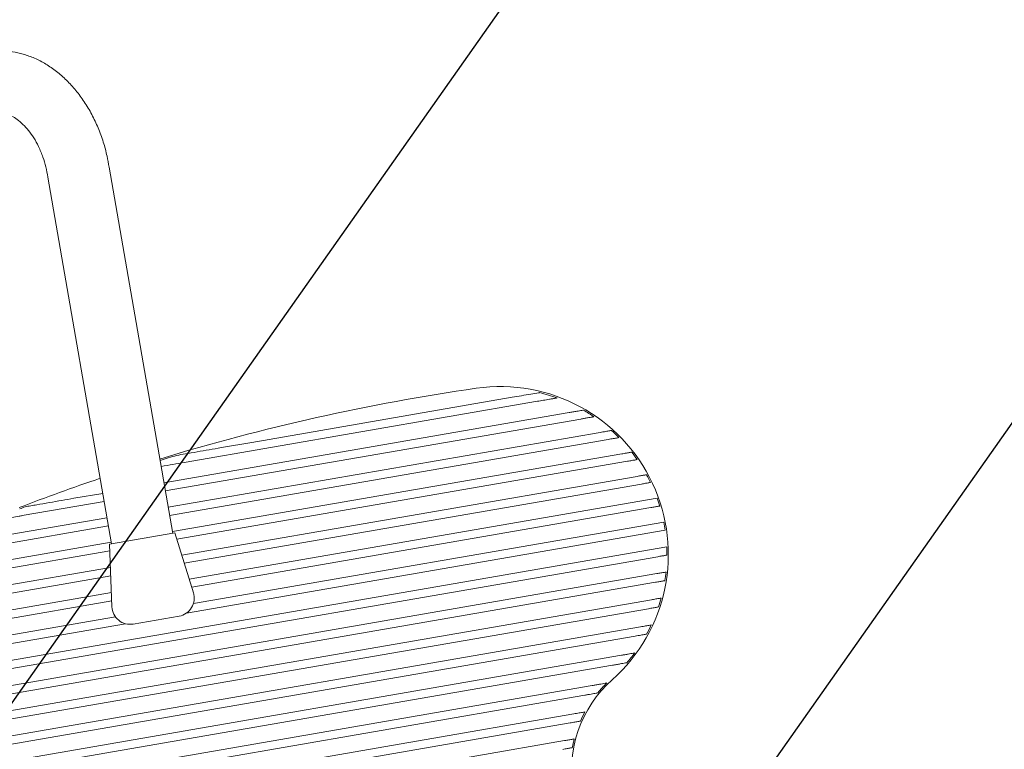
# Model space of a CAD drawing. Units: millimetres. Extents: x -7708 to 7913, y -1429 to 8160.
# Drawn here: x 6046 to 6522, y 1103 to 1456 of the extents above; entities that cross this region are included whole.
import ezdxf

# ---------------------------------------------------------------- set-up
doc = ezdxf.new("R2010")
doc.units = ezdxf.units.MM
doc.header["$LTSCALE"] = 20
doc.linetypes.add('HIDDEN', pattern=[9.525, 6.35, -3.175])
for name, color, linetype in [('2d', 230, 'Continuous'), ('EN16630-TrainingSpace', 20, 'HIDDEN'), ('EN16630-TrainingSpace_Hatch', 20, 'HIDDEN')]:
    doc.layers.add(name, color=color, linetype=linetype)

msp = doc.modelspace()

# ---------------------------------------------------------------- hatches: boundary and pattern name
at = {"layer": 'EN16630-TrainingSpace_Hatch'}
h = msp.add_hatch(dxfattribs=at)
h.set_pattern_fill('ANSI31', color=256, scale=100, angle=9.8262)
h.set_pattern_definition([(54.826, (5527.03, 946.3), (-259.527, 182.9), [])])
edge = h.paths.add_edge_path()
edge.add_line((4675.44, -144.6), (5751.68, -370.08))
edge.add_arc((6199.07, 1061.65), 1500, 252.64684, 279.82625)
edge.add_arc((5583.24, 954.98), 1625, 302.44611, 437.20638)
edge.add_arc((6199.07, 1061.65), 1500, 99.82625, 126.88484)
edge.add_line((5298.76, 2261.41), (4359.24, 1687.55))
edge.add_arc((4880.5, 834.15), 1000, 121.41676, 258.16721)

# ---------------------------------------------------------------- linework, layer by layer
at = {"layer": '2d', "lineweight": 0}
for p, q in [((6088.88, 1384.61), (6119.58, 1207.38)), ((6059.27, 1379.74), (6090.01, 1202.26)), ((6295.95, 1271.25), (6125.2, 1241.68)), ((6283.73, 1273.2), (6166.2, 1252.84)), ((6311.19, 1265.77), (6115.34, 1231.85)), ((6316.89, 1262.7), (6116.02, 1227.91)), ((6326.19, 1256.19), (6117.39, 1220.03)), ((6330.06, 1252.8), (6118.07, 1216.09)), ((6336.63, 1245.82), (6119.44, 1208.2)), ((6339.42, 1242.25), (6121.52, 1204.51)), ((6344.15, 1234.95), (6123.93, 1196.8)), ((6346.14, 1231.23), (6125.14, 1192.95)), ((6085.77, 1226.73), (6071.84, 1224.32)), ((6353.75, 1224.43), (6127.56, 1185.25)), ((6086.46, 1222.79), (6046.89, 1215.94)), ((6350.72, 1219.85), (6128.77, 1181.4)), ((6087.82, 1214.91), (6029.25, 1204.76)), ((6088.5, 1210.97), (6023.75, 1199.75)), ((6356.97, 1212.81), (6129.64, 1173.44)), ((6089.03, 1202.09), (6120.56, 1207.55)), ((6120.56, 1207.55), (6129.62, 1178.67)), ((6357.65, 1208.87), (6126.26, 1168.79)), ((6089.87, 1203.08), (6016.07, 1190.3)), ((6358.42, 1200.88), (6036.44, 1145.12)), ((6089.03, 1202.09), (6090.21, 1171.84)), ((6089.16, 1198.9), (6013.28, 1185.76)), ((6354.17, 1196.09), (6037.23, 1141.19)), ((6089.47, 1190.84), (6009.16, 1176.93)), ((6089.63, 1186.8), (6007.7, 1172.61)), ((6353.62, 1187.87), (6032.27, 1132.21)), ((6352.99, 1183.7), (6011.53, 1124.56)), ((6089.94, 1178.74), (6005.74, 1164.15)), ((6350.97, 1175.23), (6015.73, 1117.17)), ((6349.54, 1170.93), (6018.29, 1113.55)), ((6090.1, 1174.71), (6036.57, 1165.43)), ((6091.95, 1166.91), (6004.89, 1151.83)), ((6100.54, 1163.49), (6122.7, 1167.32)), ((6345.68, 1162.14), (6024.46, 1106.5)), ((6096.7, 1163.67), (6027.14, 1151.62)), ((6343.16, 1157.64), (6028.18, 1103.09)), ((6336.56, 1148.38), (6037.35, 1096.56)), ((6332.2, 1143.57), (6043.16, 1093.5)), ((6322.4, 1133.75), (6075.93, 1091.06)), ((6318.82, 1129.07), (6077.54, 1087.28)), ((6313.57, 1120.04), (6078.91, 1079.4)), ((6311.68, 1115.66), (6079.59, 1075.46)), ((6309.03, 1107.08), (6080.96, 1067.57))]:
    msp.add_line(p, q, dxfattribs=at)
for centre, radius, start, end in [((6411.19, 271.97), 1016, 98.19838, 107.04666), ((6277.9, 1197.14), 81.28, 311.7705, 98.1984), ((6277.9, 1197.14), 80.61, 70.0187, 76.3638), ((6277.9, 1197.14), 80.61, 55.7846, 60.0417), ((6277.9, 1197.14), 80.61, 44.5744, 48.1126), ((6411.19, 271.97), 1015.33, 106.57826, 107.05144), ((6277.9, 1197.14), 80.61, 34.7307, 37.9078), ((6411.19, 271.97), 1016, 108.75595, 111.10331), ((6277.9, 1197.14), 80.61, 25.6239, 28.6018), ((6277.9, 1197.14), 80.61, 16.9132, 19.7884), ((6411.19, 271.97), 1015.33, 110.94027, 111.10331), ((6277.9, 1197.14), 80.61, 8.3657, 11.2091), ((6277.9, 1197.14), 80.61, 359.7852, 2.661), ((6277.9, 1197.14), 80.61, 350.9686, 353.9479), ((6121.2, 1176.03), 8.83, 279.8262, 17.4209), ((6277.9, 1197.14), 80.61, 341.6567, 344.8362), ((6099.04, 1172.19), 8.83, 182.2316, 279.8262), ((6277.9, 1197.14), 80.61, 331.4409, 334.9835), ((6277.9, 1197.14), 80.61, 319.4893, 323.7561), ((6371.32, 1092.55), 58.96, 131.7705, 247.882), ((6371.32, 1092.55), 59.63, 134.6551, 140.9072), ((6371.32, 1092.55), 59.63, 151.5378, 156.2847), ((6371.32, 1092.55), 59.63, 165.0938, 169.2593)]:
    msp.add_arc(centre, radius, start, end, dxfattribs=at)
msp.add_ellipse((6074.08, 1382.18), major_axis=(14.81, 2.44), ratio=0.008382, start_param=0.00007, end_param=0.000215, dxfattribs=at)
for points, knots in [([(6029.71, 1440.44), (6030.9, 1440.56), (6032.18, 1440.7), (6034.89, 1440.88), (6036.33, 1440.92), (6039.28, 1440.81), (6040.74, 1440.66), (6043.93, 1440.15), (6045.65, 1439.75), (6049.19, 1438.7), (6051.03, 1438.03), (6054.67, 1436.43), (6056.49, 1435.48), (6060.02, 1433.36), (6061.73, 1432.18), (6065.07, 1429.57), (6066.7, 1428.13), (6069.84, 1425.05), (6071.35, 1423.4), (6074.22, 1419.89), (6075.59, 1418.04), (6078.15, 1414.17), (6079.36, 1412.14), (6081.57, 1407.97), (6082.59, 1405.81), (6084.45, 1401.37), (6085.31, 1399.06), (6086.76, 1394.45), (6087.35, 1392.14), (6088.22, 1388.09), (6088.55, 1386.35), (6088.88, 1384.61)], [0, 0, 0, 0, 5.03149, 5.03149, 10.075232, 10.075232, 15.119243, 15.119243, 21.279265, 21.279265, 28.031589, 28.031589, 35.003598, 35.003598, 41.980773, 41.980773, 49.138613, 49.138613, 56.381018, 56.381018, 63.675695, 63.675695, 70.993606, 70.993606, 78.278705, 78.278705, 85.705105, 85.705105, 92.854563, 92.854563, 98.157704, 98.157704, 98.157704, 98.157704]), ([(6059.27, 1379.74), (6058.64, 1383.03), (6057.96, 1386.36), (6056.24, 1391.2), (6055.52, 1392.9), (6054.02, 1395.99), (6053.24, 1397.4), (6051.62, 1399.98), (6050.78, 1401.16), (6049.02, 1403.34), (6048.11, 1404.35), (6046.27, 1406.13), (6045.34, 1406.92), (6043.51, 1408.26), (6042.61, 1408.81), (6040.85, 1409.73), (6039.96, 1410.09), (6038.23, 1410.64), (6037.47, 1410.79), (6036.35, 1410.88), (6035.75, 1410.87), (6034.39, 1410.77), (6033.87, 1410.72), (6033.3, 1410.66)], [0, 0, 0, 0, 10.041819, 10.041819, 15.766286, 15.766286, 20.999978, 20.999978, 26.078319, 26.078319, 31.208777, 31.208777, 36.365044, 36.365044, 41.539494, 41.539494, 46.858499, 46.858499, 52.683439, 52.683439, 57.458641, 57.458641, 59.899133, 59.899133, 59.899133, 59.899133]), ([(6283.73, 1273.2), (6285.15, 1273.44), (6286.7, 1273.71), (6289.79, 1274.25), (6291.33, 1274.51), (6293.94, 1274.96), (6295.39, 1275.22), (6296.62, 1275.43), (6296.76, 1275.45), (6296.91, 1275.48)], [8.448719, 8.448719, 8.448719, 8.448719, 8.879162, 8.879162, 9.309605, 9.309605, 9.694953, 9.694953, 9.744746, 9.744746, 9.744746, 9.744746]), ([(6305.45, 1272.9), (6305.24, 1272.86), (6305.03, 1272.83), (6304.37, 1272.71), (6303.84, 1272.62), (6302.75, 1272.43), (6302.18, 1272.33), (6300.79, 1272.09), (6299.81, 1271.92), (6297.85, 1271.58), (6296.86, 1271.41), (6295.95, 1271.25)], [0.2749789, 0.2749789, 0.2749789, 0.2749789, 0.3511047, 0.3511047, 0.5155677, 0.5155677, 0.6800307, 0.6800307, 0.9548528, 0.9548528, 1.2296748, 1.2296748, 1.2296748, 1.2296748]), ([(6311.19, 1265.77), (6311.78, 1265.88), (6312.43, 1265.99), (6313.71, 1266.21), (6314.35, 1266.32), (6315.33, 1266.49), (6315.79, 1266.57), (6316.65, 1266.72), (6317.06, 1266.79), (6317.66, 1266.9), (6317.92, 1266.94), (6318.16, 1266.98)], [3.1304236, 3.1304236, 3.1304236, 3.1304236, 3.3106759, 3.3106759, 3.4909283, 3.4909283, 3.6250895, 3.6250895, 3.7592508, 3.7592508, 3.8560116, 3.8560116, 3.8560116, 3.8560116]), ([(6323.23, 1263.8), (6323.22, 1263.8), (6323.21, 1263.8), (6322.98, 1263.76), (6322.72, 1263.71), (6322.14, 1263.61), (6321.77, 1263.55), (6320.97, 1263.41), (6320.55, 1263.34), (6319.67, 1263.18), (6319.11, 1263.09), (6317.98, 1262.89), (6317.41, 1262.79), (6316.89, 1262.7)], [0.2583543, 0.2583543, 0.2583543, 0.2583543, 0.2619999, 0.2619999, 0.3606832, 0.3606832, 0.4859445, 0.4859445, 0.6112058, 0.6112058, 0.7696798, 0.7696798, 0.9281539, 0.9281539, 0.9281539, 0.9281539]), ([(6326.19, 1256.19), (6326.62, 1256.27), (6327.09, 1256.35), (6328.03, 1256.51), (6328.49, 1256.59), (6329.25, 1256.72), (6329.62, 1256.79), (6330.33, 1256.91), (6330.66, 1256.97), (6331.18, 1257.06), (6331.42, 1257.1), (6331.67, 1257.14), (6331.69, 1257.15), (6331.72, 1257.15)], [2.6077816, 2.6077816, 2.6077816, 2.6077816, 2.7396794, 2.7396794, 2.8715773, 2.8715773, 2.9847916, 2.9847916, 3.0980059, 3.0980059, 3.1946122, 3.1946122, 3.2077619, 3.2077619, 3.2077619, 3.2077619]), ([(6121.49, 1245.1), (6122.88, 1245.34), (6124.29, 1245.58), (6127.58, 1246.15), (6129.47, 1246.48), (6135.22, 1247.47), (6139.16, 1248.16), (6151.02, 1250.21), (6158.97, 1251.59), (6166.2, 1252.84)], [12.435782, 12.435782, 12.435782, 12.435782, 12.862477, 12.862477, 13.413267, 13.413267, 14.514847, 14.514847, 16.718008, 16.718008, 16.718008, 16.718008]), ([(6335.32, 1253.72), (6335.29, 1253.71), (6335.25, 1253.7), (6335.01, 1253.66), (6334.77, 1253.62), (6334.27, 1253.53), (6333.95, 1253.48), (6333.28, 1253.36), (6332.92, 1253.3), (6332.21, 1253.18), (6331.78, 1253.1), (6330.91, 1252.95), (6330.46, 1252.87), (6330.06, 1252.8)], [0.2525664, 0.2525664, 0.2525664, 0.2525664, 0.269103, 0.269103, 0.3649327, 0.3649327, 0.4739095, 0.4739095, 0.5828863, 0.5828863, 0.7061215, 0.7061215, 0.8293566, 0.8293566, 0.8293566, 0.8293566]), ([(6336.63, 1245.82), (6336.99, 1245.89), (6337.39, 1245.95), (6338.17, 1246.09), (6338.56, 1246.16), (6339.21, 1246.27), (6339.55, 1246.33), (6340.17, 1246.44), (6340.47, 1246.49), (6340.94, 1246.57), (6341.17, 1246.61), (6341.42, 1246.65), (6341.46, 1246.66), (6341.5, 1246.67)], [2.3992151, 2.3992151, 2.3992151, 2.3992151, 2.5102072, 2.5102072, 2.6211994, 2.6211994, 2.7239011, 2.7239011, 2.8266029, 2.8266029, 2.9212345, 2.9212345, 2.9428569, 2.9428569, 2.9428569, 2.9428569]), ([(6344.15, 1243.07), (6344.1, 1243.06), (6344.06, 1243.05), (6343.81, 1243.01), (6343.59, 1242.97), (6343.12, 1242.89), (6342.84, 1242.84), (6342.23, 1242.73), (6341.9, 1242.68), (6341.27, 1242.57), (6340.9, 1242.5), (6340.15, 1242.37), (6339.77, 1242.31), (6339.42, 1242.25)], [0.2498495, 0.2498495, 0.2498495, 0.2498495, 0.2733919, 0.2733919, 0.367562, 0.367562, 0.4679281, 0.4679281, 0.5682943, 0.5682943, 0.6748981, 0.6748981, 0.781502, 0.781502, 0.781502, 0.781502]), ([(6344.15, 1234.95), (6344.48, 1235), (6344.84, 1235.07), (6345.55, 1235.19), (6345.89, 1235.25), (6346.49, 1235.35), (6346.8, 1235.41), (6347.39, 1235.51), (6347.66, 1235.55), (6348.11, 1235.63), (6348.33, 1235.67), (6348.57, 1235.71), (6348.63, 1235.72), (6348.67, 1235.73)], [2.2941698, 2.2941698, 2.2941698, 2.2941698, 2.3943324, 2.3943324, 2.4944951, 2.4944951, 2.5913455, 2.5913455, 2.6881959, 2.6881959, 2.7816543, 2.7816543, 2.8081198, 2.8081198, 2.8081198, 2.8081198]), ([(6350.58, 1232), (6350.53, 1231.99), (6350.48, 1231.98), (6350.24, 1231.94), (6350.02, 1231.9), (6349.57, 1231.83), (6349.31, 1231.78), (6348.73, 1231.68), (6348.43, 1231.63), (6347.84, 1231.53), (6347.5, 1231.47), (6346.81, 1231.35), (6346.46, 1231.29), (6346.14, 1231.23)], [0.2484331, 0.2484331, 0.2484331, 0.2484331, 0.2759834, 0.2759834, 0.369175, 0.369175, 0.4647342, 0.4647342, 0.5602935, 0.5602935, 0.6581388, 0.6581388, 0.7559841, 0.7559841, 0.7559841, 0.7559841]), ([(6048.32, 1220.24), (6049.17, 1220.39), (6050.05, 1220.54), (6051.9, 1220.86), (6052.87, 1221.03), (6055.81, 1221.54), (6057.84, 1221.89), (6063.96, 1222.95), (6068.08, 1223.67), (6071.84, 1224.32)], [0.424312, 0.424312, 0.424312, 0.424312, 0.697535, 0.697535, 0.98349, 0.98349, 1.555401, 1.555401, 2.699224, 2.699224, 2.699224, 2.699224]), ([(6355.02, 1220.59), (6354.97, 1220.58), (6354.92, 1220.57), (6354.67, 1220.53), (6354.46, 1220.49), (6354.02, 1220.42), (6353.77, 1220.37), (6353.21, 1220.28), (6352.91, 1220.23), (6352.35, 1220.13), (6352.02, 1220.07), (6351.37, 1219.96), (6351.03, 1219.9), (6350.72, 1219.85)], [0.2477494, 0.2477494, 0.2477494, 0.2477494, 0.277342, 0.277342, 0.3700275, 0.3700275, 0.4631769, 0.4631769, 0.5563262, 0.5563262, 0.6499141, 0.6499141, 0.7435019, 0.7435019, 0.7435019, 0.7435019]), ([(6046.89, 1215.94), (6046.36, 1215.84), (6045.83, 1215.75), (6042.99, 1215.26), (6040.69, 1214.86), (6037.39, 1214.29), (6035.92, 1214.04), (6034.74, 1213.83), (6034.67, 1213.82), (6034.6, 1213.81)], [6.709884, 6.709884, 6.709884, 6.709884, 6.857203, 6.857203, 7.499713, 7.499713, 7.890337, 7.890337, 7.914278, 7.914278, 7.914278, 7.914278]), ([(6358.51, 1196.84), (6358.46, 1196.83), (6358.4, 1196.82), (6358.16, 1196.78), (6357.94, 1196.74), (6357.51, 1196.66), (6357.25, 1196.62), (6356.69, 1196.52), (6356.39, 1196.47), (6355.82, 1196.37), (6355.49, 1196.32), (6354.82, 1196.2), (6354.49, 1196.14), (6354.17, 1196.09)], [0.2479183, 0.2479183, 0.2479183, 0.2479183, 0.2769994, 0.2769994, 0.3698121, 0.3698121, 0.4635622, 0.4635622, 0.5573123, 0.5573123, 0.6519533, 0.6519533, 0.7465943, 0.7465943, 0.7465943, 0.7465943]), ([(6353.62, 1187.87), (6353.94, 1187.93), (6354.29, 1187.99), (6354.98, 1188.11), (6355.32, 1188.17), (6355.9, 1188.27), (6356.21, 1188.32), (6356.79, 1188.42), (6357.05, 1188.47), (6357.5, 1188.54), (6357.71, 1188.58), (6357.96, 1188.62), (6358.01, 1188.63), (6358.06, 1188.64)], [2.2724603, 2.2724603, 2.2724603, 2.2724603, 2.3703621, 2.3703621, 2.468264, 2.468264, 2.5638549, 2.5638549, 2.6594458, 2.6594458, 2.7526439, 2.7526439, 2.7801676, 2.7801676, 2.7801676, 2.7801676]), ([(6357.51, 1184.49), (6357.46, 1184.48), (6357.41, 1184.47), (6357.17, 1184.43), (6356.95, 1184.39), (6356.5, 1184.31), (6356.23, 1184.26), (6355.64, 1184.16), (6355.33, 1184.11), (6354.73, 1184), (6354.38, 1183.94), (6353.68, 1183.82), (6353.32, 1183.76), (6352.99, 1183.7)], [0.2488181, 0.2488181, 0.2488181, 0.2488181, 0.2752508, 0.2752508, 0.3687172, 0.3687172, 0.4656069, 0.4656069, 0.5624965, 0.5624965, 0.66273, 0.66273, 0.7629634, 0.7629634, 0.7629634, 0.7629634]), ([(6350.97, 1175.23), (6351.32, 1175.3), (6351.7, 1175.36), (6352.45, 1175.49), (6352.82, 1175.56), (6353.46, 1175.67), (6353.78, 1175.72), (6354.39, 1175.83), (6354.68, 1175.88), (6355.14, 1175.96), (6355.37, 1176), (6355.61, 1176.04), (6355.66, 1176.05), (6355.7, 1176.05)], [2.3574798, 2.3574798, 2.3574798, 2.3574798, 2.4641917, 2.4641917, 2.5709035, 2.5709035, 2.6713277, 2.6713277, 2.7717519, 2.7717519, 2.8659336, 2.8659336, 2.889428, 2.889428, 2.889428, 2.889428]), ([(6354.42, 1171.77), (6354.37, 1171.76), (6354.33, 1171.76), (6354.09, 1171.71), (6353.86, 1171.67), (6353.38, 1171.59), (6353.09, 1171.54), (6352.46, 1171.43), (6352.12, 1171.38), (6351.47, 1171.26), (6351.08, 1171.19), (6350.3, 1171.06), (6349.9, 1170.99), (6349.54, 1170.93)], [0.2505852, 0.2505852, 0.2505852, 0.2505852, 0.2721502, 0.2721502, 0.3667955, 0.3667955, 0.4695675, 0.4695675, 0.5723396, 0.5723396, 0.6834651, 0.6834651, 0.7945906, 0.7945906, 0.7945906, 0.7945906]), ([(6345.68, 1162.14), (6346.08, 1162.21), (6346.53, 1162.29), (6347.4, 1162.44), (6347.83, 1162.51), (6348.55, 1162.64), (6348.9, 1162.7), (6349.58, 1162.81), (6349.9, 1162.87), (6350.4, 1162.96), (6350.64, 1163), (6350.88, 1163.04), (6350.92, 1163.05), (6350.95, 1163.05)], [2.5224276, 2.5224276, 2.5224276, 2.5224276, 2.645872, 2.645872, 2.7693164, 2.7693164, 2.8783975, 2.8783975, 2.9874786, 2.9874786, 3.0833277, 3.0833277, 3.0997805, 3.0997805, 3.0997805, 3.0997805]), ([(6348.7, 1158.6), (6348.68, 1158.6), (6348.65, 1158.59), (6348.41, 1158.55), (6348.16, 1158.51), (6347.64, 1158.42), (6347.31, 1158.36), (6346.6, 1158.24), (6346.23, 1158.17), (6345.47, 1158.04), (6345, 1157.96), (6344.07, 1157.8), (6343.59, 1157.72), (6343.16, 1157.64)], [0.254034, 0.254034, 0.254034, 0.254034, 0.267081, 0.267081, 0.3637106, 0.3637106, 0.477054, 0.477054, 0.5903974, 0.5903974, 0.7225643, 0.7225643, 0.8547313, 0.8547313, 0.8547313, 0.8547313]), ([(6336.56, 1148.38), (6337.09, 1148.47), (6337.66, 1148.57), (6338.79, 1148.77), (6339.34, 1148.86), (6340.23, 1149.02), (6340.65, 1149.09), (6341.45, 1149.23), (6341.83, 1149.29), (6342.4, 1149.39), (6342.66, 1149.44), (6342.9, 1149.48), (6342.91, 1149.48), (6342.91, 1149.48)], [2.8926959, 2.8926959, 2.8926959, 2.8926959, 3.0516627, 3.0516627, 3.2106295, 3.2106295, 3.3361013, 3.3361013, 3.4615732, 3.4615732, 3.5602912, 3.5602912, 3.5637715, 3.5637715, 3.5637715, 3.5637715]), ([(6339.19, 1144.78), (6338.96, 1144.74), (6338.7, 1144.69), (6338.09, 1144.59), (6337.68, 1144.52), (6336.82, 1144.37), (6336.36, 1144.29), (6335.37, 1144.12), (6334.74, 1144.01), (6333.45, 1143.78), (6332.8, 1143.67), (6332.2, 1143.57)], [0.2620052, 0.2620052, 0.2620052, 0.2620052, 0.358587, 0.358587, 0.4930311, 0.4930311, 0.6274752, 0.6274752, 0.8084541, 0.8084541, 0.9894329, 0.9894329, 0.9894329, 0.9894329]), ([(6322.4, 1133.75), (6322.96, 1133.85), (6323.56, 1133.95), (6324.76, 1134.16), (6325.35, 1134.26), (6326.34, 1134.43), (6326.83, 1134.52), (6327.77, 1134.68), (6328.22, 1134.76), (6328.88, 1134.87), (6329.16, 1134.92), (6329.41, 1134.96)], [0.9298494, 0.9298494, 0.9298494, 0.9298494, 1.0984213, 1.0984213, 1.2669931, 1.2669931, 1.4116654, 1.4116654, 1.5563378, 1.5563378, 1.6561563, 1.6561563, 1.6561563, 1.6561563]), ([(6325.04, 1130.15), (6325.03, 1130.15), (6325.03, 1130.15), (6324.78, 1130.1), (6324.5, 1130.05), (6323.9, 1129.95), (6323.51, 1129.88), (6322.68, 1129.74), (6322.25, 1129.66), (6321.39, 1129.52), (6320.87, 1129.43), (6319.83, 1129.25), (6319.3, 1129.15), (6318.82, 1129.07)], [2.0610005, 2.0610005, 2.0610005, 2.0610005, 2.0640442, 2.0640442, 2.1665016, 2.1665016, 2.2956878, 2.2956878, 2.4248741, 2.4248741, 2.5719196, 2.5719196, 2.7189651, 2.7189651, 2.7189651, 2.7189651]), ([(6313.57, 1120.04), (6313.97, 1120.11), (6314.41, 1120.19), (6315.27, 1120.34), (6315.7, 1120.41), (6316.42, 1120.54), (6316.79, 1120.6), (6317.49, 1120.72), (6317.82, 1120.78), (6318.34, 1120.87), (6318.59, 1120.91), (6318.84, 1120.95), (6318.87, 1120.96), (6318.9, 1120.97)], [0.8185647, 0.8185647, 0.8185647, 0.8185647, 0.9405161, 0.9405161, 1.0624675, 1.0624675, 1.1745456, 1.1745456, 1.2866237, 1.2866237, 1.3843875, 1.3843875, 1.3993798, 1.3993798, 1.3993798, 1.3993798]), ([(6316.73, 1116.53), (6316.69, 1116.52), (6316.65, 1116.52), (6316.4, 1116.47), (6316.16, 1116.43), (6315.67, 1116.35), (6315.36, 1116.29), (6314.7, 1116.18), (6314.35, 1116.12), (6313.67, 1116), (6313.27, 1115.93), (6312.47, 1115.79), (6312.06, 1115.72), (6311.68, 1115.66)], [1.8601383, 1.8601383, 1.8601383, 1.8601383, 1.8789882, 1.8789882, 1.9753533, 1.9753533, 2.0822113, 2.0822113, 2.1890693, 2.1890693, 2.3031907, 2.3031907, 2.417312, 2.417312, 2.417312, 2.417312]), ([(6309.03, 1107.08), (6309.37, 1107.14), (6309.75, 1107.2), (6310.48, 1107.33), (6310.83, 1107.39), (6311.46, 1107.5), (6311.78, 1107.55), (6312.38, 1107.66), (6312.67, 1107.71), (6313.13, 1107.79), (6313.36, 1107.83), (6313.6, 1107.87), (6313.65, 1107.88), (6313.7, 1107.89)], [0.7703717, 0.7703717, 0.7703717, 0.7703717, 0.8739065, 0.8739065, 0.9774414, 0.9774414, 1.0772788, 1.0772788, 1.1771163, 1.1771163, 1.2716126, 1.2716126, 1.2958473, 1.2958473, 1.2958473, 1.2958473]), ([(6312.74, 1103.66), (6312.69, 1103.65), (6312.64, 1103.64), (6312.39, 1103.6), (6312.17, 1103.56), (6311.72, 1103.48), (6311.44, 1103.44), (6310.85, 1103.33), (6310.54, 1103.28), (6309.94, 1103.17), (6309.59, 1103.12), (6308.89, 1102.99), (6308.53, 1102.93), (6308.2, 1102.87)], [1.7738536, 1.7738536, 1.7738536, 1.7738536, 1.7999556, 1.7999556, 1.8938246, 1.8938246, 1.9913019, 1.9913019, 2.0887791, 2.0887791, 2.188751, 2.188751, 2.2887229, 2.2887229, 2.2887229, 2.2887229])]:
    msp.add_open_spline(points, degree=3, knots=knots, dxfattribs=at)
msp.add_open_spline([(6125.2, 1241.68), (6121.64, 1241.06), (6117.84, 1240.4), (6113.98, 1239.74)], degree=3, dxfattribs=at)
at = {"layer": 'EN16630-TrainingSpace'}
msp.add_lwpolyline([(4675.44, -144.6), (5751.68, -370.08, 0.119152), (6455.07, -416.35, 0.666667), (5943.08, 2539.64, 0.118617), (5298.76, 2261.41), (4359.24, 1687.55, 0.679283)], format="xyb", close=True, dxfattribs=at)

doc.saveas('drawing.dxf')
